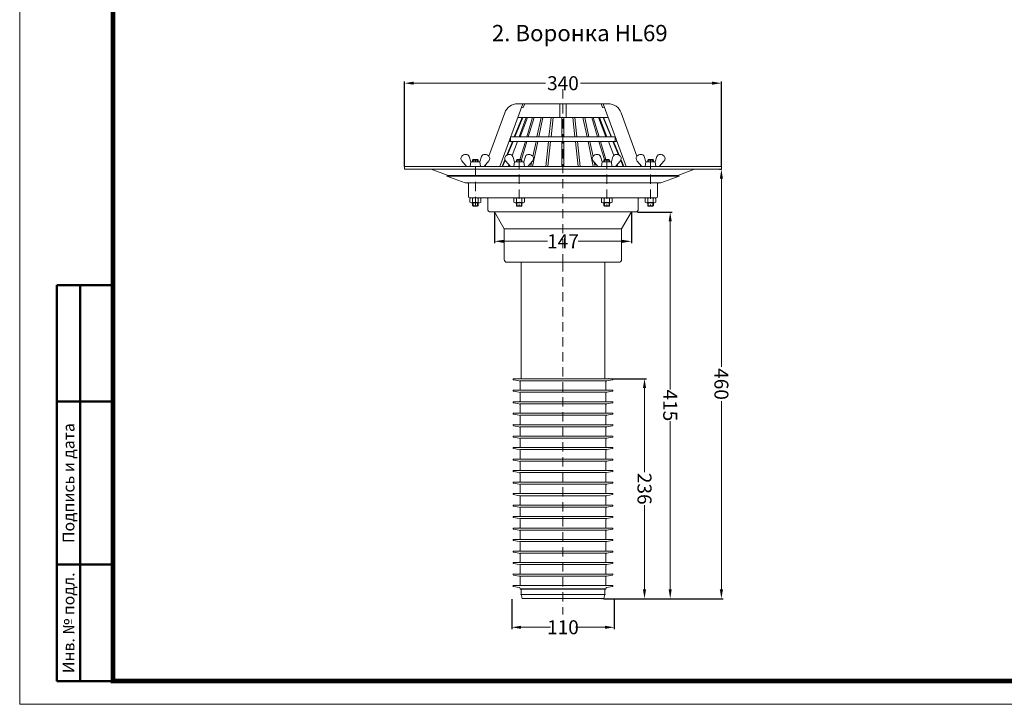
# Model space of a CAD drawing. Units: millimetres. Extents: x 0 to 2113, y 0 to 1485.
# Drawn here: x 0 to 1056, y 0 to 735 of the extents above; entities that cross this region are included whole.
import ezdxf
from ezdxf.enums import TextEntityAlignment as Align

# ---------------------------------------------------------------- set-up
doc = ezdxf.new("R2010")
doc.units = ezdxf.units.MM
doc.linetypes.add('ACAD_ISO04W100', pattern=[30, 24, -3, 0, -3])
doc.linetypes.add('DASHDOT', pattern=[16, 10, -3, 0, -3])
for name, color, linetype, lineweight in [('вспомогательный', 140, 'Continuous', 20), ('Оси', 10, 'ACAD_ISO04W100', 13), ('Рамка', 7, 'Continuous', 50), ('текст', 1, 'Continuous', 25)]:
    doc.layers.add(name, color=color, linetype=linetype, lineweight=lineweight)
doc.styles.add('ГОСТ 2.304', font='isocpeui.ttf')
doc.dimstyles.new('ME10_DIM_10', dxfattribs={"dimtxt": 15, "dimasz": 10, "dimexe": 2, "dimexo": 0, "dimgap": 2, "dimtad": 4, "dimdsep": 46, "dimtxsty": 'ГОСТ 2.304', "dimcen": 0.09, "dimclrd": 1, "dimclre": 1, "dimclrt": 1, "dimadec": 0, "dimazin": 0, "dimtfac": 1, "dimtmove": 0, "dimatfit": 3, "dimfxl": 1, "dimtolj": 1, "dimtzin": 0, "dimlwd": 18, "dimarcsym": 0})

# ---------------------------------------------------------------- blocks, each defined once
blk = doc.blocks.new('HL69_1', base_point=(0, -220.2))
at = {"layer": 'вспомогательный', "linetype": 'Continuous'}
for p, q in [((-67.7, 0), (-43.2, 67.4)), ((-48.4, 67.4), (0, 67.4)), ((-42.5, 63.3), (-41, 67.4)), ((-3.3, 52.6), (-3.3, 67.4)), ((48.4, 67.4), (0, 67.4)), ((3.3, 52.6), (3.3, 67.4)), ((42.5, 63.3), (41, 67.4)), ((67.7, 0), (43.2, 67.4)), ((-79.4, 11.1), (-62.5, 57.5)), ((-44.8, 62.9), (-42.5, 63.3)), ((44.8, 62.9), (42.5, 63.3)), ((79.4, 11.1), (62.5, 57.5)), ((-52.2, 31.7), (-43.6, 52.6)), ((-51.6, 31.7), (-43, 52.6)), ((-48.6, 52.6), (0, 52.6)), ((-47.1, 31.7), (-39.4, 52.6)), ((-46, 31.7), (-38.2, 52.6)), ((-38.8, 31.7), (-32.5, 52.6)), ((-37.2, 31.7), (-30.9, 52.6)), ((-27.9, 31.7), (-23.4, 52.6)), ((-25.9, 31.7), (-21.4, 52.6)), ((-15, 31.7), (-12.7, 52.6)), ((-12.8, 31.7), (-10.5, 52.6)), ((-1.1, 52.6), (-1.1, 31.7)), ((48.6, 52.6), (0, 52.6)), ((1.1, 52.6), (1.1, 31.7)), ((12.8, 31.7), (10.5, 52.6)), ((15, 31.7), (12.7, 52.6)), ((25.9, 31.7), (21.4, 52.6)), ((27.9, 31.7), (23.4, 52.6)), ((37.2, 31.7), (30.9, 52.6)), ((38.8, 31.7), (32.5, 52.6)), ((46, 31.7), (38.2, 52.6)), ((47.1, 31.7), (39.4, 52.6)), ((51.6, 31.7), (43, 52.6)), ((52.2, 31.7), (43.6, 52.6)), ((-56.2, 31.7), (-56.2, 27.3)), ((-56.2, 31.7), (0, 31.7)), ((56.2, 31.7), (0, 31.7)), ((56.2, 31.7), (56.2, 27.3)), ((-60.2, 12.3), (-54.1, 27)), ((-59.5, 12.6), (-53.5, 27)), ((-57.9, 27), (-56.2, 27.3)), ((-57.9, 27), (0, 27)), ((-54.5, 11.8), (-48.8, 27)), ((-46.1, 7.4), (-40.2, 27)), ((-44.5, 7.4), (-38.6, 27)), ((-32.6, 0), (-26.9, 27)), ((-32.3, 10.9), (-28.9, 27)), ((-18.5, 0), (-15.5, 27)), ((-16.3, 0), (-13.3, 27)), ((-1.1, 27), (-1.1, 0)), ((57.9, 27), (0, 27)), ((1.1, 27), (1.1, 0)), ((16.3, 0), (13.3, 27)), ((18.5, 0), (15.5, 27)), ((32.6, 0), (26.9, 27)), ((32.3, 10.9), (28.9, 27)), ((44.5, 7.4), (38.6, 27)), ((46.1, 7.4), (40.2, 27)), ((54.5, 11.8), (48.8, 27)), ((59.5, 12.6), (53.5, 27)), ((60.2, 12.3), (54.1, 27)), ((57.9, 27), (56.2, 27.3)), ((-100.7, 10.7), (-99, 5)), ((-100.7, 10.7), (-99, 5)), ((-87.3, 10.7), (-89, 5)), ((-87.3, 10.7), (-89, 5)), ((-53.7, 10.7), (-52, 5)), ((-53.7, 10.7), (-52, 5)), ((-40.3, 10.7), (-42, 5)), ((-40.3, 10.7), (-42, 5)), ((40.3, 10.7), (42, 5)), ((40.3, 10.7), (42, 5)), ((53.7, 10.7), (52, 5)), ((53.7, 10.7), (52, 5)), ((87.3, 10.7), (89, 5)), ((100.7, 10.7), (99, 5)), ((-170, 0), (-170, -3)), ((-170, 0), (-152.7, 0)), ((-152.7, 0), (103.4, 0)), ((-108.6, 6), (-103.4, 0)), ((-108.6, 6), (-103.4, 0)), ((-99, 5), (-99.6, 0)), ((-99.6, 0), (-99, 5)), ((-89, 5), (-99, 5)), ((-99, 5), (-89, 5)), ((-96.5, 7.4), (-97, 6.9)), ((-97, 6.9), (-91, 6.9)), ((-97, 5), (-97, 6.9)), ((-96.5, 7.4), (-91.5, 7.4)), ((-96.5, 5), (-96.5, 7.4)), ((-91.5, 7.4), (-91, 6.9)), ((-91.5, 5), (-91.5, 7.4)), ((-91, 5), (-91, 6.9)), ((-89, 5), (-88.4, 0)), ((-88.4, 0), (-89, 5)), ((-79.4, 6), (-84.6, 0)), ((-79.4, 6), (-84.6, 0)), ((-83.5, 0), (-82.7, 2.3)), ((-65.3, 0), (-62.3, 7.2)), ((-64.7, 0), (-62, 6.6)), ((-61.6, 6), (-56.4, 0)), ((-61.6, 6), (-56.4, 0)), ((-58.8, 0), (-58.1, 2)), ((-57.7, 0), (-57.3, 1)), ((-52, 5), (-52.6, 0)), ((-42, 5), (-52, 5)), ((-52, 5), (-42, 5)), ((-49.5, 7.4), (-50, 6.9)), ((-50, 6.9), (-44, 6.9)), ((-50, 5), (-50, 6.9)), ((-49.5, 7.4), (-44.5, 7.4)), ((-49.5, 5), (-49.5, 7.4)), ((-44.5, 7.4), (-44, 6.9)), ((-44.5, 5), (-44.5, 7.4)), ((-44, 5), (-44, 6.9)), ((-42, 5), (-41.4, 0)), ((-41.4, 0), (-42, 5)), ((-32.4, 6), (-37.6, 0)), ((-32.4, 6), (-37.6, 0)), ((-34.6, 0), (-33.6, 4.6)), ((32.4, 6), (37.6, 0)), ((32.4, 6), (37.6, 0)), ((34.6, 0), (33.6, 4.6)), ((42, 5), (41.4, 0)), ((41.4, 0), (42, 5)), ((42, 5), (52, 5)), ((52, 5), (42, 5)), ((44.5, 7.4), (44, 6.9)), ((50, 6.9), (44, 6.9)), ((44, 5), (44, 6.9)), ((49.5, 7.4), (44.5, 7.4)), ((44.5, 5), (44.5, 7.4)), ((49.5, 7.4), (50, 6.9)), ((49.5, 5), (49.5, 7.4)), ((50, 5), (50, 6.9)), ((52, 5), (52.6, 0)), ((52.6, 0), (52, 5)), ((61.6, 6), (56.4, 0)), ((61.6, 6), (56.4, 0)), ((57.7, 0), (57.3, 1)), ((58.8, 0), (58.1, 2)), ((64.7, 0), (62, 6.6)), ((65.3, 0), (62.3, 7.2)), ((79.4, 6), (84.6, 0)), ((83.5, 0), (82.7, 2.3)), ((88.4, 0), (89, 5)), ((89, 5), (99, 5)), ((91.5, 7.4), (91, 6.9)), ((97, 6.9), (91, 6.9)), ((91, 5), (91, 6.9)), ((96.5, 7.4), (91.5, 7.4)), ((91.5, 5), (91.5, 7.4)), ((96.5, 7.4), (97, 6.9)), ((96.5, 5), (96.5, 7.4)), ((97, 5), (97, 6.9)), ((99, 5), (99.6, 0)), ((108.6, 6), (103.4, 0)), ((141, 0), (103.4, 0)), ((141, 0), (170, 0)), ((170, 0), (170, -3)), ((-152.7, -3), (-170, -3)), ((141.3, -3), (-152.7, -3)), ((-141.3, -3), (-123.1, -9.6)), ((-124.7, -10.4), (-124.4, -9.6)), ((-124.7, -10.4), (-105, -17.6)), ((-124.7, -10.4), (124.7, -10.4)), ((-124.4, -9.6), (124.4, -9.6)), ((124.7, -10.4), (105, -17.6)), ((141.3, -3), (123.1, -9.6)), ((124.7, -10.4), (124.4, -9.6)), ((141.3, -3), (170, -3)), ((-102, -17.6), (-105, -17.6)), ((-102, -17.6), (102, -17.6)), ((-101.5, -32.1), (-101.5, -18.1)), ((101.5, -32.1), (101.5, -18.1)), ((102, -17.6), (105, -17.6)), ((-97.5, -33.6), (-100, -33.6)), ((-99.8, -34.2), (-99.8, -38.1)), ((-98.3, -33.6), (-89.7, -33.6)), ((-98.3, -33.6), (-89.7, -33.6)), ((-98.3, -38.8), (-89.7, -38.8)), ((-97, -42.1), (-97, -38.8)), ((-96.5, -42.6), (-97, -42.1)), ((-91, -42.1), (-97, -42.1)), ((-96.9, -38.1), (-96.9, -34.2)), ((-96.5, -42.6), (-96.5, -38.8)), ((-91.5, -42.6), (-91.5, -38.8)), ((-91.5, -42.6), (-91, -42.1)), ((-91.1, -38.1), (-91.1, -34.2)), ((-91, -42.1), (-91, -38.8)), ((-90.5, -33.6), (-87, -33.6)), ((-88.2, -34.2), (-88.2, -38.1)), ((-87, -33.6), (87, -33.6)), ((-81.5, -33.6), (-80.7, -34.3)), ((-80.7, -34.3), (-80.7, -45.8)), ((-52.8, -34.2), (-52.8, -38.1)), ((-52.8, -34.2), (-52.8, -38.1)), ((-51.3, -38.8), (-42.7, -38.8)), ((-50, -42.1), (-50, -38.8)), ((-49.5, -42.6), (-50, -42.1)), ((-44, -42.1), (-50, -42.1)), ((-49.9, -38.1), (-49.9, -34.2)), ((-49.9, -38.1), (-49.9, -34.2)), ((-49.5, -42.6), (-49.5, -38.8)), ((-44.5, -42.6), (-44.5, -38.8)), ((-44.5, -42.6), (-44, -42.1)), ((-44.1, -38.1), (-44.1, -34.2)), ((-44.1, -38.1), (-44.1, -34.2)), ((-44, -42.1), (-44, -38.8)), ((-41.2, -34.2), (-41.2, -38.1)), ((-41.2, -34.2), (-41.2, -38.1)), ((41.2, -34.2), (41.2, -38.1)), ((51.3, -38.8), (42.7, -38.8)), ((44, -42.1), (44, -38.8)), ((44.5, -42.6), (44, -42.1)), ((44, -42.1), (50, -42.1)), ((44.1, -38.1), (44.1, -34.2)), ((44.5, -42.6), (44.5, -38.8)), ((49.5, -42.6), (49.5, -38.8)), ((49.5, -42.6), (50, -42.1)), ((49.9, -38.1), (49.9, -34.2)), ((50, -42.1), (50, -38.8)), ((52.8, -34.2), (52.8, -38.1)), ((81.5, -33.6), (80.8, -34.3)), ((80.8, -34.3), (80.8, -45.8)), ((90.5, -33.6), (87, -33.6)), ((88.2, -34.2), (88.2, -38.1)), ((98.3, -33.6), (89.7, -33.6)), ((98.3, -38.8), (89.7, -38.8)), ((91, -42.1), (91, -38.8)), ((91.5, -42.6), (91, -42.1)), ((91, -42.1), (97, -42.1)), ((91.1, -38.1), (91.1, -34.2)), ((91.5, -42.6), (91.5, -38.8)), ((96.5, -42.6), (96.5, -38.8)), ((96.5, -42.6), (97, -42.1)), ((96.9, -38.1), (96.9, -34.2)), ((97, -42.1), (97, -38.8)), ((100, -33.6), (97.5, -33.6)), ((99.8, -34.2), (99.8, -38.1)), ((-91.5, -42.6), (-96.5, -42.6)), ((-77.7, -48.8), (-62.5, -48.8)), ((-63, -67), (-73.5, -48.8)), ((-62.5, -48.8), (0, -48.8)), ((-44.5, -42.6), (-49.5, -42.6)), ((0, -48.8), (77.8, -48.8)), ((44.5, -42.6), (49.5, -42.6)), ((63, -67), (73.5, -48.8)), ((80.3, -48.8), (77.8, -48.8)), ((91.5, -42.6), (96.5, -42.6)), ((-63, -67), (63, -67)), ((-63, -99.8), (-63, -67)), ((63, -99.8), (63, -67)), ((-45, -102.8), (-60, -102.8)), ((-45, -102.8), (-45, -227.8)), ((-45, -102.8), (45, -102.8)), ((45, -102.8), (45, -227.8)), ((45, -102.8), (60, -102.8)), ((-53, -227.8), (45, -227.8)), ((-53, -228.9), (-46.8, -230)), ((-46, -230), (46, -230)), ((-46, -239.6), (-46, -230.9)), ((53, -227.8), (45, -227.8)), ((46, -239.6), (46, -230.9)), ((53, -228.9), (46.8, -230)), ((-53, -240.1), (-46.5, -240.1)), ((-53, -241.2), (-46.8, -242.3)), ((53, -240.1), (-46.5, -240.1)), ((-46, -242.3), (46, -242.3)), ((53, -241.2), (46.8, -242.3)), ((-53, -252.4), (46.5, -252.4)), ((-53, -253.5), (-46.8, -254.6)), ((-46, -251.9), (-46, -243.3)), ((46, -251.9), (46, -243.3)), ((53, -252.4), (46.5, -252.4)), ((53, -253.5), (46.8, -254.6)), ((-46, -254.6), (46, -254.6)), ((-46, -264.3), (-46, -255.6)), ((46, -264.3), (46, -255.6)), ((-53, -264.8), (-46.5, -264.8)), ((-53, -265.8), (-46.8, -266.9)), ((53, -264.8), (-49.7, -264.8)), ((-46, -266.9), (46, -266.9)), ((-46, -276.6), (-46, -267.9)), ((46, -276.6), (46, -267.9)), ((53, -265.8), (46.8, -266.9)), ((-53, -277.1), (-46.5, -277.1)), ((-53, -278.2), (-46.8, -279.3)), ((-46.5, -277.1), (46.5, -277.1)), ((-46, -279.3), (46, -279.3)), ((-46, -288.9), (-46, -280.3)), ((46, -288.9), (46, -280.3)), ((53, -277.1), (46.5, -277.1)), ((53, -278.2), (46.8, -279.3)), ((-46.5, -289.4), (-53, -289.4)), ((-53, -290.5), (-46.8, -291.6)), ((-49.7, -289.4), (53, -289.4)), ((-46, -291.6), (46, -291.6)), ((-46, -301.2), (-46, -292.6)), ((46, -301.2), (46, -292.6)), ((53, -290.5), (46.8, -291.6)), ((46.5, -301.7), (-53, -301.7)), ((-53, -302.8), (-46.8, -303.9)), ((-46, -303.9), (46, -303.9)), ((-46, -313.6), (-46, -304.9)), ((46, -313.6), (46, -304.9)), ((46.5, -301.7), (53, -301.7)), ((53, -302.8), (46.8, -303.9)), ((-46.5, -314.1), (-53, -314.1)), ((-53, -315.2), (-46.8, -316.3)), ((-46.5, -314.1), (53, -314.1)), ((-46, -316.3), (46, -316.3)), ((53, -315.2), (46.8, -316.3)), ((-46.5, -326.4), (-53, -326.4)), ((-53, -327.5), (-46.8, -328.6)), ((-46.5, -326.4), (53, -326.4)), ((-46, -325.9), (-46, -317.2)), ((46, -325.9), (46, -317.2)), ((53, -327.5), (46.8, -328.6)), ((-46, -328.6), (46, -328.6)), ((-46, -338.2), (-46, -329.6)), ((46, -338.2), (46, -329.6)), ((46.5, -338.7), (-53, -338.7)), ((-53, -339.8), (-46.8, -340.9)), ((-46, -340.9), (46, -340.9)), ((-46, -350.6), (-46, -341.9)), ((46, -350.6), (46, -341.9)), ((46.5, -338.7), (53, -338.7)), ((53, -339.8), (46.8, -340.9)), ((-46.5, -351.1), (-53, -351.1)), ((-53, -352.2), (-46.8, -353.3)), ((-46.5, -351.1), (53, -351.1)), ((-46, -353.3), (46, -353.3)), ((-46, -362.9), (-46, -354.2)), ((46, -362.9), (46, -354.2)), ((53, -352.2), (46.8, -353.3)), ((46.5, -363.4), (-53, -363.4)), ((-53, -364.5), (-46.8, -365.6)), ((-46, -365.6), (46, -365.6)), ((-46, -375.2), (-46, -366.6)), ((46, -375.2), (46, -366.6)), ((46.5, -363.4), (53, -363.4)), ((53, -364.5), (46.8, -365.6)), ((-46.5, -375.7), (-53, -375.7)), ((-53, -376.8), (-46.8, -377.9)), ((-46.5, -375.7), (53, -375.7)), ((-46, -377.9), (46, -377.9)), ((-46, -387.6), (-46, -378.9)), ((46, -387.6), (46, -378.9)), ((53, -376.8), (46.8, -377.9)), ((46.5, -388.1), (-53, -388.1)), ((-53, -389.1), (-46.8, -390.2)), ((-46, -390.2), (46, -390.2)), ((46.5, -388.1), (53, -388.1)), ((53, -389.1), (46.8, -390.2)), ((-46.5, -400.4), (-53, -400.4)), ((-46.5, -400.4), (46.5, -400.4)), ((-46, -399.9), (-46, -391.2)), ((46, -399.9), (46, -391.2)), ((46.5, -400.4), (53, -400.4)), ((-53, -401.5), (-46.8, -402.6)), ((-46, -402.6), (46, -402.6)), ((-46, -412.2), (-46, -403.6)), ((46, -412.2), (46, -403.6)), ((53, -401.5), (46.8, -402.6)), ((-46.5, -412.7), (-53, -412.7)), ((-53, -413.8), (-46.8, -414.9)), ((46.5, -412.7), (-46.5, -412.7)), ((-46, -414.9), (46, -414.9)), ((-46, -424.5), (-46, -415.9)), ((46, -424.5), (46, -415.9)), ((46.5, -412.7), (53, -412.7)), ((53, -413.8), (46.8, -414.9)), ((-46.5, -425), (-53, -425)), ((-53, -426.1), (-46.8, -427.2)), ((-46.5, -425), (46.5, -425)), ((-46, -427.2), (46, -427.2)), ((-46, -436.9), (-46, -428.2)), ((46, -436.9), (46, -428.2)), ((46.5, -425), (53, -425)), ((53, -426.1), (46.8, -427.2)), ((-46.5, -437.4), (-53, -437.4)), ((-53, -438.5), (-46.8, -439.6)), ((46.5, -437.4), (-46.5, -437.4)), ((-46, -439.6), (46, -439.6)), ((-46, -449.2), (-46, -440.5)), ((46, -449.2), (46, -440.5)), ((46.5, -437.4), (53, -437.4)), ((53, -438.5), (46.8, -439.6)), ((-46.5, -449.7), (-53, -449.7)), ((-53, -450.8), (-46.8, -451.9)), ((-46.5, -449.7), (46.5, -449.7)), ((-46, -452.9), (-46, -453.3)), ((-46, -453.3), (-45.5, -453.8)), ((-46, -453.3), (46, -453.3)), ((-45.5, -453.8), (-45, -453.8)), ((-45, -453.8), (-45, -459.3)), ((45, -453.8), (-45, -453.8)), ((45.5, -453.8), (45, -453.8)), ((45, -453.8), (45, -459.3)), ((46, -453.3), (45.5, -453.8)), ((46, -452.9), (46, -453.3)), ((46.5, -449.7), (53, -449.7)), ((53, -450.8), (46.8, -451.9)), ((-43.8, -463.8), (-45, -459.3)), ((-45, -459.3), (45, -459.3)), ((-42, -463.8), (-43.8, -463.8)), ((0, -463.8), (-42, -463.8)), ((0, -463.8), (42, -463.8)), ((42, -463.8), (43.8, -463.8)), ((43.8, -463.8), (45, -459.3))]:
    blk.add_line(p, q, dxfattribs=at)
for centre, radius, start, end in [((-48.4, 52.4), 15, 90.0001, 160), ((48.4, 52.4), 15, 20.0002, 90.0001), ((-105.6, 8.6), 3.92, 139.9117, -135.5042), ((-104.3, 7.5), 5.58, 89.9086, 139.9117), ((-104.3, 9.1), 3.93, 24.1059, 90.1274), ((-104.3, 9.1), 3.93, 24.1059, 90.1274), ((-83.7, 9.1), 3.93, 89.8726, 155.8941), ((-83.7, 9.1), 3.93, 89.8726, 155.8941), ((-83.7, 7.5), 5.58, 40.0883, 90.0914), ((-83.7, 7.5), 5.58, 40.0883, 90.0914), ((-82.4, 8.6), 3.92, -44.4958, 40.0883), ((-82.4, 8.6), 3.92, -44.4958, 40.0883), ((-58.6, 8.6), 3.92, 139.9117, -135.5042), ((-57.3, 7.5), 5.58, 89.9086, 139.9117), ((-57.3, 9.1), 3.93, 24.1059, 90.1274), ((-57.3, 9.1), 3.93, 24.1059, 90.1274), ((-36.7, 9.1), 3.93, 89.8726, 155.8941), ((-36.7, 9.1), 3.93, 89.8726, 155.8941), ((-36.7, 7.5), 5.58, 40.0883, 90.0914), ((-36.7, 7.5), 5.58, 40.0883, 90.0914), ((-35.4, 8.6), 3.92, -44.4958, 40.0883), ((-35.4, 8.6), 3.92, 37.0041, 40.0883), ((35.4, 8.6), 3.93, 139.9119, -135.504), ((35.4, 8.6), 3.93, 139.9119, 142.9961), ((36.7, 7.5), 5.58, 89.9088, 139.9119), ((36.7, 7.5), 5.58, 89.9088, 139.9119), ((36.7, 9.1), 3.93, 24.1061, 90.1276), ((36.7, 9.1), 3.93, 24.1061, 90.1276), ((57.3, 9.1), 3.92, 89.8727, 155.8943), ((57.3, 9.1), 3.92, 89.8727, 155.8943), ((57.3, 7.5), 5.58, 40.0884, 90.0915), ((58.6, 8.6), 3.93, -44.4957, 40.0884), ((82.4, 8.6), 3.93, 139.9119, -135.504), ((83.7, 7.5), 5.58, 89.9088, 139.9119), ((83.7, 9.1), 3.93, 24.1061, 90.1276), ((104.3, 9.1), 3.92, 89.8727, 155.8943), ((104.3, 7.5), 5.58, 40.0884, 90.0915), ((105.6, 8.6), 3.92, -44.4957, 40.0884), ((-35.4, 8.6), 3.92, -44.4958, -40.6164), ((35.4, 8.6), 3.93, -139.3834, -135.504), ((-102, -18.1), 0.5, 0, 90), ((102, -18.1), 0.5, 90.0002, -179.9998), ((-100, -32.1), 1.5, 180, -90), ((100, -32.1), 1.5, -89.9998, 0.0002), ((-77.7, -45.8), 3, 180, -90), ((77.8, -45.8), 3, -90, 0), ((-60, -99.8), 3, 180, -90), ((60, -99.8), 3, -90, 0), ((-53, -228.3), 0.548, 90, -100), ((-47, -230.9), 1, 0, 80), ((47, -230.9), 1, 100, 180), ((53, -228.3), 0.548, -80, 90), ((-53, -240.6), 0.548, 90, -100), ((-47, -243.3), 1, 0, 80), ((-46.5, -239.6), 0.5, -90, 0), ((46.5, -239.6), 0.5, 180, -90), ((47, -243.3), 1, 100, 180), ((53, -240.6), 0.548, -80, 90), ((-53, -253), 0.548, 90, -100), ((-46.5, -251.9), 0.5, -90, 0), ((46.5, -251.9), 0.5, 180, -90), ((53, -253), 0.548, -80, 90), ((-47, -255.6), 1, 0, 80), ((47, -255.6), 1, 100, 180), ((-53, -265.3), 0.548, 90, -100), ((-47, -267.9), 1, 0, 80), ((-46.5, -264.3), 0.5, -90, 0), ((46.5, -264.3), 0.5, 180, -90), ((47, -267.9), 1, 100, 180), ((53, -265.3), 0.548, -80, 90), ((-53, -277.6), 0.548, 90, -100), ((-47, -280.3), 1, 0, 80), ((-46.5, -276.6), 0.5, -90, 0), ((46.5, -276.6), 0.5, 180, -90), ((47, -280.3), 1, 100, 180), ((53, -277.6), 0.548, -80, 90), ((-53, -290), 0.548, 90, -100), ((-47, -292.6), 1, 0, 80), ((-46.5, -288.9), 0.5, -90, 0), ((46.5, -288.9), 0.5, 180, -90), ((47, -292.6), 1, 100, 180), ((53, -290), 0.548, -80, 90), ((-53, -302.3), 0.548, 90, -100), ((-47, -304.9), 1, 0, 80), ((-46.5, -301.2), 0.5, -90, 0), ((46.5, -301.2), 0.5, 180, -90), ((47, -304.9), 1, 100, 180), ((53, -302.3), 0.548, -80, 90), ((-53, -314.6), 0.548, 90, -100), ((-47, -317.2), 1, 0, 80), ((-46.5, -313.6), 0.5, -90, 0), ((46.5, -313.6), 0.5, 180, -90), ((47, -317.2), 1, 100, 180), ((53, -314.6), 0.548, -80, 90), ((-53, -327), 0.548, 90, -100), ((-46.5, -325.9), 0.5, -90, 0), ((46.5, -325.9), 0.5, 180, -90), ((53, -327), 0.548, -80, 90), ((-47, -329.6), 1, 0, 80), ((47, -329.6), 1, 100, 180), ((-53, -339.3), 0.548, 90, -100), ((-47, -341.9), 1, 0, 80), ((-46.5, -338.2), 0.5, -90, 0), ((46.5, -338.2), 0.5, 180, -90), ((47, -341.9), 1, 100, 180), ((53, -339.3), 0.548, -80, 90), ((-53, -351.6), 0.548, 90, -100), ((-47, -354.2), 1, 0, 80), ((-46.5, -350.6), 0.5, -90, 0), ((46.5, -350.6), 0.5, 180, -90), ((47, -354.2), 1, 100, 180), ((53, -351.6), 0.548, -80, 90), ((-53, -363.9), 0.548, 90, -100), ((-47, -366.6), 1, 0, 80), ((-46.5, -362.9), 0.5, -90, 0), ((46.5, -362.9), 0.5, 180, -90), ((47, -366.6), 1, 100, 180), ((53, -363.9), 0.548, -80, 90), ((-53, -376.3), 0.548, 90, -100), ((-47, -378.9), 1, 0, 80), ((-46.5, -375.2), 0.5, -90, 0), ((46.5, -375.2), 0.5, 180, -90), ((47, -378.9), 1, 100, 180), ((53, -376.3), 0.548, -80, 90), ((-53, -388.6), 0.548, 90, -100), ((-47, -391.2), 1, 0, 80), ((-46.5, -387.6), 0.5, -90, 0), ((46.5, -387.6), 0.5, 180, -90), ((47, -391.2), 1, 100, 180), ((53, -388.6), 0.548, -80, 90), ((-53, -400.9), 0.548, 90, -100), ((-46.5, -399.9), 0.5, -90, 0), ((46.5, -399.9), 0.5, 180, -90), ((53, -400.9), 0.548, -80, 90), ((-47, -403.6), 1, 0, 80), ((47, -403.6), 1, 100, 180), ((-53, -413.3), 0.548, 90, -100), ((-47, -415.9), 1, 0, 80), ((-46.5, -412.2), 0.5, -90, 0), ((46.5, -412.2), 0.5, 180, -90), ((47, -415.9), 1, 100, 180), ((53, -413.3), 0.548, -80, 90), ((-53, -425.6), 0.548, 90, -100), ((-47, -428.2), 1, 0, 80), ((-46.5, -424.5), 0.5, -90, 0), ((46.5, -424.5), 0.5, 180, -90), ((47, -428.2), 1, 100, 180), ((53, -425.6), 0.548, -80, 90), ((-53, -437.9), 0.548, 90, -100), ((-47, -440.5), 1, 0, 80), ((-46.5, -436.9), 0.5, -90, 0), ((46.5, -436.9), 0.5, 180, -90), ((47, -440.5), 1, 100, 180), ((53, -437.9), 0.548, -80, 90), ((-53, -450.3), 0.548, 90, -100), ((-47, -452.9), 1, 0, 80), ((-46.5, -449.2), 0.5, -90, 0), ((46.5, -449.2), 0.5, 180, -90), ((47, -452.9), 1, 100, 180), ((53, -450.3), 0.548, -80, 90)]:
    blk.add_arc(centre, radius, start, end, dxfattribs=at)
at = {"layer": 'вспомогательный'}
for centre, radius, start, end in [((-98.3, -35.5), 1.89, 40.2592, 139.7429), ((-98.3, -36.9), 1.89, 220.2571, 319.7408), ((-94, -40.1), 6.56, 63.8999, 116.0991), ((-94, -32.2), 6.56, 243.9009, 296.1001), ((-89.7, -35.5), 1.89, 40.2564, 139.7435), ((-89.7, -36.9), 1.89, 220.2565, 319.7436), ((-51.3, -35.5), 1.89, 40.2592, 139.7429), ((-51.3, -36.9), 1.89, 220.2571, 319.7408), ((-47, -40.1), 6.56, 63.8999, 116.0991), ((-47, -32.2), 6.56, 243.9009, 296.1001), ((-42.7, -35.5), 1.89, 40.2564, 139.7435), ((-42.7, -36.9), 1.89, 220.2565, 319.7436), ((42.7, -35.5), 1.89, 40.2592, 139.7429), ((42.7, -36.9), 1.89, 220.2571, 319.7408), ((47, -40.1), 6.56, 63.8999, 116.0991), ((47, -32.2), 6.56, 243.9009, 296.1001), ((51.3, -35.5), 1.89, 40.2564, 139.7435), ((51.3, -36.9), 1.89, 220.2565, 319.7436), ((89.7, -35.5), 1.89, 40.2592, 139.7429), ((89.7, -36.9), 1.89, 220.2571, 319.7408), ((94, -40.1), 6.56, 63.8999, 116.0991), ((94, -32.2), 6.56, 243.9009, 296.1001), ((98.3, -35.5), 1.89, 40.2564, 139.7435), ((98.3, -36.9), 1.89, 220.2565, 319.7436)]:
    blk.add_arc(centre, radius, start, end, dxfattribs=at)
for p in [(-170, 0), (170, 0), (170, 0), (-73.5, -48.8), (73.5, -48.8), (80.3, -48.8), (49, -227.8), (-53.5, -450.2), (53.5, -450.3), (-45, -459.3), (42, -463.8), (42, -463.8), (43.8, -463.8), (45, -459.3)]:
    blk.add_point(p, dxfattribs=at)
at = {"layer": 'Оси', "linetype": 'DASHDOT'}
for p, q in [((0, 83.2), (0, -102.8)), ((-94, -42.6), (-94, 7.4)), ((-47, 7.4), (-47, -42.6)), ((47, 7.4), (47, -42.6)), ((94, 7.7), (94, -42.6)), ((0, -102.8), (0, -480.8))]:
    blk.add_line(p, q, dxfattribs=at)
blk = doc.blocks.new('*D10')
at = {"layer": 'Оси', "color": 1, "linetype": 'ByBlock', "lineweight": -2, "transparency": 16777216}
for p, q in [((509.4, 528.4), (509.4, 495)), ((656.4, 528.4), (656.4, 495))]:
    blk.add_line(p, q, dxfattribs=at)
at = {"layer": 'Оси', "color": 1, "linetype": 'ByBlock', "lineweight": 18, "transparency": 16777216}
for p, q in [((519.4, 497), (566.5, 497)), ((646.4, 497), (599.3, 497))]:
    blk.add_line(p, q, dxfattribs=at)
at = {"layer": 'Оси', "color": 1, "linetype": 'ByBlock', "transparency": 16777216}
for points in [[(519.4, 498.6), (519.4, 495.3), (509.4, 497)], [(646.4, 498.6), (646.4, 495.3), (656.4, 497)]]:
    blk.add_solid(points, dxfattribs=at)
at = {"layer": 'Оси', "color": 1, "linetype": 'ByBlock', "transparency": 16777216, "insert": (582.9, 497), "char_height": 15, "attachment_point": 5, "rotation": 0.0001, "style": 'ГОСТ 2.304'}
blk.add_mtext('\\A1;147', dxfattribs=at)
blk = doc.blocks.new('*D11')
at = {"layer": 'Оси', "color": 1, "linetype": 'ByBlock', "lineweight": -2, "transparency": 16777216}
for p, q in [((412.9, 577.2), (412.9, 668.7)), ((752.9, 577.2), (752.9, 668.7))]:
    blk.add_line(p, q, dxfattribs=at)
at = {"layer": 'Оси', "color": 1, "linetype": 'ByBlock', "lineweight": 18, "transparency": 16777216}
for p, q in [((422.9, 666.7), (564.2, 666.7)), ((742.9, 666.7), (601.6, 666.7))]:
    blk.add_line(p, q, dxfattribs=at)
at = {"layer": 'Оси', "color": 1, "linetype": 'ByBlock', "transparency": 16777216}
for points in [[(422.9, 668.4), (422.9, 665.1), (412.9, 666.7)], [(742.9, 668.4), (742.9, 665.1), (752.9, 666.7)]]:
    blk.add_solid(points, dxfattribs=at)
at = {"layer": 'Оси', "color": 1, "linetype": 'ByBlock', "transparency": 16777216, "insert": (582.9, 666.7), "char_height": 15, "attachment_point": 5, "rotation": 0.0001, "style": 'ГОСТ 2.304'}
blk.add_mtext('\\A1;340', dxfattribs=at)
blk = doc.blocks.new('*D12')
at = {"layer": 'Оси', "color": 1, "linetype": 'ByBlock', "lineweight": -2, "transparency": 16777216}
for p, q in [((527.9, 112.8), (527.9, 80.7)), ((637.9, 112.8), (637.9, 80.7))]:
    blk.add_line(p, q, dxfattribs=at)
at = {"layer": 'Оси', "color": 1, "linetype": 'ByBlock', "lineweight": 18, "transparency": 16777216}
for p, q in [((537.9, 82.7), (569.5, 82.7)), ((627.9, 82.7), (596.3, 82.7))]:
    blk.add_line(p, q, dxfattribs=at)
at = {"layer": 'Оси', "color": 1, "linetype": 'ByBlock', "transparency": 16777216}
for points in [[(537.9, 84.3), (537.9, 81), (527.9, 82.7)], [(627.9, 84.3), (627.9, 81), (637.9, 82.7)]]:
    blk.add_solid(points, dxfattribs=at)
at = {"layer": 'Оси', "color": 1, "linetype": 'ByBlock', "transparency": 16777216, "insert": (582.9, 82.7), "char_height": 15, "attachment_point": 5, "rotation": 0.0001, "style": 'ГОСТ 2.304'}
blk.add_mtext('\\A1;110', dxfattribs=at)
blk = doc.blocks.new('*D13')
at = {"layer": 'Оси', "color": 1, "linetype": 'ByBlock', "lineweight": -2, "transparency": 16777216}
for p, q in [((635.8, 349.4), (672.4, 349.4)), ((626.7, 113.4), (672.4, 113.4))]:
    blk.add_line(p, q, dxfattribs=at)
at = {"layer": 'Оси', "color": 1, "linetype": 'ByBlock', "lineweight": 18, "transparency": 16777216}
for p, q in [((670.4, 339.4), (670.4, 249.2)), ((670.4, 123.4), (670.4, 213.7))]:
    blk.add_line(p, q, dxfattribs=at)
at = {"layer": 'Оси', "color": 1, "linetype": 'ByBlock', "transparency": 16777216}
for points in [[(668.7, 339.4), (672.1, 339.4), (670.4, 349.4)], [(668.7, 123.4), (672.1, 123.4), (670.4, 113.4)]]:
    blk.add_solid(points, dxfattribs=at)
at = {"layer": 'Оси', "color": 1, "linetype": 'ByBlock', "transparency": 16777216, "insert": (670.4, 231.4), "char_height": 15, "attachment_point": 5, "rotation": 270, "style": 'ГОСТ 2.304'}
blk.add_mtext('\\A1;236', dxfattribs=at)
blk = doc.blocks.new('*D14')
at = {"layer": 'Оси', "color": 1, "linetype": 'ByBlock', "lineweight": -2, "transparency": 16777216}
for p, q in [((663.1, 528.4), (700, 528.4)), ((626.7, 113.4), (700, 113.4))]:
    blk.add_line(p, q, dxfattribs=at)
at = {"layer": 'Оси', "color": 1, "linetype": 'ByBlock', "lineweight": 18, "transparency": 16777216}
for p, q in [((698, 518.4), (698, 337.9)), ((698, 123.4), (698, 304))]:
    blk.add_line(p, q, dxfattribs=at)
at = {"layer": 'Оси', "color": 1, "linetype": 'ByBlock', "transparency": 16777216}
for points in [[(696.3, 518.4), (699.6, 518.4), (698, 528.4)], [(696.3, 123.4), (699.6, 123.4), (698, 113.4)]]:
    blk.add_solid(points, dxfattribs=at)
at = {"layer": 'Оси', "color": 1, "linetype": 'ByBlock', "transparency": 16777216, "insert": (698, 320.9), "char_height": 15, "attachment_point": 5, "rotation": 270, "style": 'ГОСТ 2.304'}
blk.add_mtext('\\A1;415', dxfattribs=at)
blk = doc.blocks.new('*D15')
at = {"layer": 'Оси', "color": 1, "linetype": 'ByBlock', "lineweight": -2, "transparency": 16777216}
for p, q in [((752.9, 574.2), (750.9, 574.2)), ((626.7, 113.4), (754.9, 113.4))]:
    blk.add_line(p, q, dxfattribs=at)
at = {"layer": 'Оси', "color": 1, "linetype": 'ByBlock', "lineweight": 18, "transparency": 16777216}
for p, q in [((752.9, 564.2), (752.9, 362.1)), ((752.9, 123.4), (752.9, 325.5))]:
    blk.add_line(p, q, dxfattribs=at)
at = {"layer": 'Оси', "color": 1, "linetype": 'ByBlock', "transparency": 16777216}
for points in [[(751.2, 564.2), (754.6, 564.2), (752.9, 574.2)], [(751.2, 123.4), (754.6, 123.4), (752.9, 113.4)]]:
    blk.add_solid(points, dxfattribs=at)
at = {"layer": 'Оси', "color": 1, "linetype": 'ByBlock', "transparency": 16777216, "insert": (752.9, 343.8), "char_height": 15, "attachment_point": 5, "rotation": 270, "style": 'ГОСТ 2.304'}
blk.add_mtext('\\A1;460', dxfattribs=at)

msp = doc.modelspace()

# ---------------------------------------------------------------- linework, layer by layer
at = {"layer": 'Рамка'}
for p, q in [((40, 450), (100, 450)), ((40, 25), (40, 450)), ((65, 450), (65, 25)), ((40, 325), (100, 325)), ((40, 150), (100, 150)), ((40, 25), (65, 25)), ((65, 25), (100, 25))]:
    msp.add_line(p, q, dxfattribs=at)
at = {"layer": 'Рамка', "lineweight": 0}
msp.add_lwpolyline([(0, 1485), (2100, 1485), (2100, 0), (0, 0)], close=True, dxfattribs=at)
at = {"layer": 'Рамка', "ltscale": 3, "const_width": 5}
msp.add_lwpolyline([(100, 25), (2075, 25), (2075, 1460), (100, 1460)], close=True, dxfattribs=at)

# ---------------------------------------------------------------- block references
msp.add_blockref('HL69_1', (582.89, 357.061))

# ---------------------------------------------------------------- texts
at = {"layer": 'текст', "lineweight": 35, "style": 'ГОСТ 2.304'}
msp.add_text('2. Воронка НL69', height=17.5, dxfattribs=at).set_placement((506.643, 711.762))
at = {"layer": 'текст', "style": 'ГОСТ 2.304'}
for s, p in [('Подпись и дата', (52.5, 237.5)), ('Инв. № подл.', (52.5, 87.5))]:
    msp.add_text(s, height=12.5, rotation=90, dxfattribs=at).set_placement(p, align=Align.MIDDLE_CENTER)

# ---------------------------------------------------------------- dimensions: what is measured, and where the dimension line sits
at = {"layer": 'Оси', "linetype": 'ByBlock'}
for base, p1, p2, angle, picture, middle, turn in [((412.89, 666.743), (752.89, 577.212), (412.89, 577.212), 0.000073, '*D11', (582.89, 666.743), 0.000139), ((656.39, 496.955), (509.39, 528.443), (656.39, 528.443), 0.000073, '*D10', (582.89, 496.955), 0.000139), ((670.384, 113.445), (635.842, 349.445), (626.684, 113.445), 90, '*D13', (670.384, 231.445), 270), ((527.89, 82.657), (637.89, 112.813), (527.89, 112.814), 0.000079, '*D12', (582.89, 82.657), 0.000139)]:
    dim = msp.add_linear_dim(base=base, p1=p1, p2=p2, angle=angle, dimstyle='ME10_DIM_10', dxfattribs=at)
    dim.commit()
    dim.dimension.update_dxf_attribs({"geometry": picture, "text_midpoint": middle, "text_rotation": turn})
dim = msp.add_linear_dim(base=(752.89, 113.445), p1=(752.89, 574.217), p2=(626.684, 113.445), angle=90, text='460', dimstyle='ME10_DIM_10', dxfattribs=at)
dim.commit()
dim.dimension.update_dxf_attribs({"geometry": '*D15', "text_midpoint": (752.89, 343.831), "text_rotation": 270})
dim = msp.add_linear_dim(base=(697.96, 113.445), p1=(663.14, 528.443), p2=(626.684, 113.445), angle=90, dimstyle='ME10_DIM_10', dxfattribs=at)
dim.commit()
dim.dimension.update_dxf_attribs({"geometry": '*D14', "text_midpoint": (697.96, 320.944), "dimtype": 160, "text_rotation": 270})

doc.saveas('drawing.dxf')
